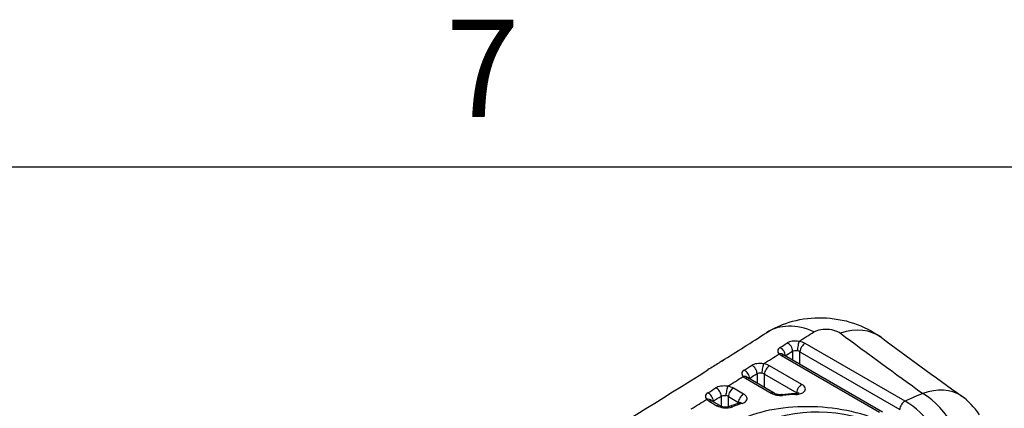
# Model space of a CAD drawing. Units: millimetres. Extents: x 0 to 1485, y 0 to 1050.
# Drawn here: x 1159 to 1260, y 975 to 1015 of the extents above; entities that cross this region are included whole.
import ezdxf

# ---------------------------------------------------------------- set-up
doc = ezdxf.new("R2010")
doc.units = ezdxf.units.MM
doc.header["$LTSCALE"] = 5
for name, color, linetype, lineweight in [('Aristas tangentes visibles(ISO)', 7, 'Continuous', 25), ('Geometría del boceto(ISO)', 7, 'Continuous', 25), ('Visible Edges(ISO)', 7, 'Continuous', 25)]:
    doc.layers.add(name, color=color, linetype=linetype, lineweight=lineweight)
doc.layers.add('Symbols(ISO)', color=156, linetype='Continuous', lineweight=18, true_color=0x004080)
doc.styles.add('Texto notas y aclaraciones (ISO)', font='arial.ttf')

# ---------------------------------------------------------------- blocks, each defined once
blk = doc.blocks.new('Marcos MARCO POLYLUX')
at = {"layer": 'Geometría del boceto(ISO)'}
blk.add_line((10, 200), (287, 200), dxfattribs=at)
at = {"layer": 'Symbols(ISO)', "color": 156, "true_color": 0x004080, "insert": (241.3125, 200.4), "char_height": 2, "attachment_point": 8, "style": 'Texto notas y aclaraciones (ISO)'}
blk.add_mtext('7', dxfattribs=at)

msp = doc.modelspace()

# ---------------------------------------------------------------- linework, layer by layer
at = {"layer": 'Aristas tangentes visibles(ISO)'}
for p, q in [((1238.421, 981.048), (1238.426, 980.111)), ((1239.175, 980.989), (1249.447, 975.058)), ((1239.182, 979.674), (1239.175, 980.989)), ((1249.991, 975.916), (1239.719, 981.847)), ((1237.182, 980.649), (1237.182, 980.649)), ((1237.271, 980.593), (1247.364, 974.766)), ((1237.682, 980.54), (1237.679, 980.578)), ((1233.618, 978.982), (1233.618, 978.983)), ((1239.383, 977.629), (1236.06, 979.547)), ((1233.573, 978.257), (1236.226, 976.726)), ((1233.992, 978.204), (1233.989, 978.253)), ((1234.77, 978.743), (1234.775, 977.752)), ((1235.527, 977.318), (1235.52, 978.691)), ((1235.52, 978.691), (1238.843, 976.773)), ((1233.388, 976.641), (1232.355, 977.237)), ((1229.83, 975.912), (1230.643, 975.442)), ((1230.257, 975.858), (1230.252, 975.917)), ((1231.071, 976.427), (1231.076, 975.4)), ((1231.823, 975.349), (1231.818, 976.383)), ((1231.818, 976.383), (1232.851, 975.787)), ((1255.794, 976.438), (1255.794, 976.445))]:
    msp.add_line(p, q, dxfattribs=at)
for centre, major_axis, ratio, start_param, end_param in [((1240.041, 976.205), (-4.307, 6.741), 0.7112848, 5.4610135, 6.2839456), ((912.708, 888.763), (429.819, 191.457), 0.1444754, 5.5079862, 5.5134948), ((1242.755, 976.049), (4.767, 6.425), 0.6588911, 6.2826069, 7.0343794), ((1239.03, 981.46), (-0.105, -0.692), 0.1120098, 3.6887583, 5.2767423), ((1238.87, 981.457), (-1.2, 0.098), 0.5155695, 3.9695048, 4.5793405), ((912.638, 888.729), (-429.37, -191.586), 0.143814, 2.3610851, 2.3637123), ((1237.12, 980.796), (0.374, -0.592), 0.7032455, 0.8097568, 2.4139343), ((912.935, 888.314), (429.557, 191.347), 0.144663, 5.5028268, 5.5054549), ((1237.861, 981.265), (-0.375, 0.591), 0.7050733, 3.9510365, 5.5547447), ((1238.821, 980.86), (0.498, -0.1), 0.497648, 0.8862966, 1.496221), ((1239.669, 981.249), (-0.35, -0.606), 0.5773503, 3.8269851, 5.4541539), ((913.824, 888.552), (428.47, 191.264), 0.1437063, 5.4949772, 5.5006547), ((1236.998, 980.173), (0.52, 0.468), 0.7492178, 0.0027172, 0.9020125), ((1238.106, 980.983), (1.183, -0.094), 0.5196528, 3.6427492, 3.9704769), ((1237.224, 979.997), (0.35, 0.606), 0.5773503, 0, 0.6899409), ((1236.998, 980.173), (0.52, 0.468), 0.7492178, 6.2299165, 6.2304051), ((913.724, 888.543), (-428.046, -191.375), 0.1430881, 2.3479948, 2.3507296), ((1233.434, 978.474), (0.372, -0.593), 0.6941394, 0.8112869, 2.4176738), ((917.221, 886.775), (-414.305, -185.262), 0.1425937, 2.3736339, 2.3736359), ((1234.214, 978.963), (-0.373, 0.593), 0.6960673, 3.9525594, 5.5584962), ((1235.39, 979.159), (-0.107, -0.692), 0.1246872, 3.6952749, 5.2782717), ((1235.212, 979.15), (-1.2, 0.091), 0.5204729, 3.9669776, 4.5644534), ((1236.015, 978.952), (0.35, 0.606), 0.5773503, 0.6929023, 2.3125613), ((914.855, 888.354), (427.212, 191.077), 0.1429827, 5.4819659, 5.4875348), ((1233.299, 977.846), (0.527, 0.461), 0.7517711, 0.0048361, 0.919383), ((1234.41, 978.655), (1.185, -0.087), 0.5244022, 3.6301347, 3.9673462), ((1233.53, 977.663), (0.35, 0.606), 0.5773503, 0, 0.6975095), ((1233.299, 977.846), (0.527, 0.461), 0.7517711, 6.2329637, 6.2335122), ((914.021, 888.125), (428.234, 191.139), 0.1439359, 5.4897309, 5.4924667), ((1235.167, 978.555), (0.498, -0.094), 0.509811, 0.8826041, 1.4801682), ((914.712, 888.37), (-426.831, -191.175), 0.1424152, 2.3349115, 2.3377455), ((1230.52, 976.651), (-0.37, 0.594), 0.6869352, 3.9540595, 5.5620474), ((1231.703, 976.847), (-0.109, -0.691), 0.1371571, 3.7018871, 5.2797689), ((1231.506, 976.832), (-1.2, 0.084), 0.5253491, 3.9643527, 4.5496041), ((1232.313, 976.643), (0.35, 0.606), 0.5773503, 0.7004094, 2.3125613), ((1239.337, 977.034), (0.35, 0.606), 0.5773503, 0.6929023, 2.3125613), ((1251.234, 969.872), (4.655, 6.506), 0.6478285, 0.0342955, 0.7420656), ((915.79, 888.171), (426.062, 190.898), 0.1423143, 5.4689538, 5.4744232), ((1229.555, 975.508), (0.533, 0.454), 0.7542177, 0.005976, 0.9370208), ((1230.669, 976.318), (1.187, -0.08), 0.5291168, 3.617365, 3.9641686), ((1229.703, 976.141), (0.37, -0.594), 0.6849116, 0.812794, 2.4212089), ((1229.791, 975.319), (0.35, 0.606), 0.5773503, 0, 0.7050706), ((1229.555, 975.508), (0.533, 0.454), 0.7542177, 6.2362346, 6.2368397), ((915.009, 887.949), (427.019, 190.94), 0.1432619, 5.4766422, 5.4794772), ((1231.465, 976.239), (0.498, -0.088), 0.5219346, 0.8784333, 1.4637734), ((1233.346, 976.047), (0.35, 0.606), 0.5773503, 0.7004094, 2.3125613), ((1233.296, 971.801), (-19.599, -10.42), 0.1721928, 4.643123, 4.6431314), ((1236.182, 976.131), (0.35, 0.606), 0.5773503, 0, 0.6975095), ((1236.182, 976.131), (-0.35, -0.606), 0.5773503, 2.6239408, 2.6246739), ((1237.347, 975.911), (0.066, -0.697), 0.2621416, 3.6898286, 3.6913163), ((1237.347, 975.911), (-0.066, 0.697), 0.2621416, 5.7092339, 6.286411), ((1241.096, 969.233), (13.684, -1.068), 0.533546, 1.7847517, 1.886331), ((1238.703, 976), (-0.026, 0.7), 0.1792164, 0.5601211, 0.561604), ((1238.703, 976), (-0.026, 0.7), 0.1792164, 5.7226355, 6.2863488), ((2480.165, 133.181), (824.334, -1564.395), 0.6019844, 3.8653743, 3.8654165), ((1249.941, 975.319), (-0.35, -0.606), 0.5773503, 3.8269851, 5.4541539), ((1342.823, 207.171), (-179.564, -798.967), 0.6971785, 3.6095718, 3.6127307), ((1251.234, 969.872), (-3.159, 7.35), 0.6175707, 4.259159, 5.5695803), ((1230.604, 974.85), (0.35, 0.606), 0.5773503, 0, 0.7050706), ((1230.604, 974.85), (-0.35, -0.606), 0.5773503, 2.6197726, 2.6204905), ((1232.219, 974.738), (0.259, -0.65), 0.5703102, 3.6645825, 3.6657337), ((1232.219, 974.738), (-0.259, 0.65), 0.5703102, 5.5845738, 6.2853726), ((1241.102, 969.134), (13.716, -1.119), 0.5388067, 2.2254145, 2.3145311), ((1233.188, 975.085), (-0.214, 0.667), 0.512814, 0.6753288, 0.6759661), ((5085.718, -1491.567), (2549.359, -4838.09), 0.6019844, 3.8975839, 3.8976013), ((1233.188, 975.085), (-0.214, 0.667), 0.512814, 5.6217108, 6.2861366)]:
    msp.add_ellipse(centre, major_axis=major_axis, ratio=ratio, start_param=start_param, end_param=end_param, dxfattribs=at)
for points, knots in [([(1240.622, 983.038), (1240.712, 983.095), (1241.031, 983.247), (1241.747, 983.363), (1242.676, 983.249), (1243.17, 983.023), (1243.35, 982.889)], [0, 0, 0, 0, 0.04481287, 0.13443862, 0.22406436, 0.31369011, 0.31369011, 0.31369011, 0.31369011]), ([(1238.421, 981.048), (1238.476, 981.078), (1238.552, 981.102), (1238.638, 981.113), (1238.666, 981.116), (1238.695, 981.119), (1238.725, 981.119), (1238.785, 981.12), (1238.848, 981.114), (1238.908, 981.1)], [-0.13170534, -0.13170534, -0.13170534, -0.13170534, -0.06585267, -0.06585267, -0.06585267, -0.04410308, -0.04410308, -0.04410308, 0, 0, 0, 0]), ([(1234.77, 978.743), (1234.825, 978.774), (1234.902, 978.799), (1234.988, 978.811), (1235.016, 978.814), (1235.044, 978.817), (1235.073, 978.818), (1235.135, 978.82), (1235.199, 978.814), (1235.26, 978.8)], [-0.1318342, -0.1318342, -0.1318342, -0.1318342, -0.0659171, -0.0659171, -0.0659171, -0.044816, -0.044816, -0.044816, 0, 0, 0, 0]), ([(1238.747, 976.595), (1238.931, 976.602), (1239.284, 976.663), (1239.695, 976.9), (1239.8, 977.269), (1239.559, 977.527), (1239.383, 977.629)], [0, 0, 0, 0, 0.05606944, 0.11213887, 0.18689812, 0.26165736, 0.26165736, 0.26165736, 0.26165736]), ([(1231.071, 976.427), (1231.128, 976.459), (1231.206, 976.485), (1231.292, 976.497), (1231.319, 976.501), (1231.347, 976.504), (1231.375, 976.505), (1231.437, 976.508), (1231.502, 976.502), (1231.564, 976.488)], [-0.13195422, -0.13195422, -0.13195422, -0.13195422, -0.06597711, -0.06597711, -0.06597711, -0.04551491, -0.04551491, -0.04551491, 0, 0, 0, 0]), ([(1233.229, 975.678), (1233.474, 975.757), (1233.768, 975.978), (1233.739, 976.362), (1233.528, 976.56), (1233.388, 976.641)], [0, 0, 0, 0, 0.08958389, 0.14930648, 0.20902907, 0.20902907, 0.20902907, 0.20902907]), ([(1255.247, 967.781), (1255.099, 968.689), (1254.538, 970.587), (1252.777, 973.683), (1251.044, 975.306), (1249.991, 975.916)], [-0.9531554, -0.9531554, -0.9531554, -0.9531554, -0.68082529, -0.40849517, 0, 0, 0, 0]), ([(1246.34, 974.313), (1245.15, 974.715), (1242.542, 975.303), (1237.004, 975.471), (1230.997, 973.668), (1229.057, 970.008), (1230.2, 967.803), (1230.793, 967.124)], [-2.8426362, -2.8426362, -2.8426362, -2.8426362, -2.4365453, -2.0304544, -1.2182727, -0.4060909, 0, 0, 0, 0]), ([(1230.643, 975.442), (1230.822, 975.339), (1231.382, 975.163), (1232.002, 975.229), (1232.26, 975.331)], [0, 0, 0, 0, 0.07579149, 0.1768468, 0.1768468, 0.1768468, 0.1768468])]:
    msp.add_open_spline(points, degree=3, knots=knots, dxfattribs=at)
for points in [[(1239.079, 982.057), (1238.848, 982.097), (1238.365, 982.096), (1237.99, 981.965), (1237.858, 981.882)], [(1243.35, 982.889), (1246.135, 980.817), (1248.958, 978.755), (1251.817, 976.705)], [(1237.117, 981.413), (1236.984, 981.329), (1236.825, 981.123), (1236.932, 980.885), (1237.045, 980.77)], [(1237.643, 980.563), (1237.654, 980.568), (1237.666, 980.574), (1237.679, 980.578)], [(1233.428, 979.089), (1233.293, 979.004), (1233.129, 978.797), (1233.231, 978.557), (1233.342, 978.44)], [(1235.435, 979.755), (1235.205, 979.795), (1234.721, 979.795), (1234.342, 979.663), (1234.209, 979.579)], [(1233.944, 978.232), (1233.957, 978.239), (1233.972, 978.246), (1233.989, 978.253)], [(1231.744, 977.441), (1231.514, 977.481), (1231.029, 977.482), (1230.647, 977.35), (1230.512, 977.265)], [(1229.693, 976.755), (1229.556, 976.67), (1229.388, 976.461), (1229.485, 976.219), (1229.594, 976.101)], [(1230.2, 975.891), (1230.215, 975.9), (1230.232, 975.909), (1230.252, 975.917)], [(1236.226, 976.726), (1236.374, 976.64), (1236.754, 976.506), (1237.19, 976.486), (1237.391, 976.505)], [(1238.843, 976.773), (1238.872, 976.76), (1238.898, 976.746), (1238.92, 976.73)], [(1232.851, 975.787), (1232.882, 975.772), (1232.908, 975.755), (1232.93, 975.737)]]:
    msp.add_open_spline(points, degree=3, dxfattribs=at)
at = {"layer": 'Visible Edges(ISO)'}
for p, q in [((1247.666, 974.776), (1237.574, 980.603)), ((1236.532, 976.738), (1233.88, 978.269)), ((1238.873, 976.964), (1238.873, 976.964)), ((1230.954, 975.456), (1230.141, 975.925)), ((1232.873, 975.942), (1232.873, 975.943)), ((1233.159, 976.468), (1233.159, 976.469)), ((1241.843, 975.249), (1241.843, 975.249))]:
    msp.add_line(p, q, dxfattribs=at)
for centre, major_axis, start_param, end_param in [((1236.182, 976.131), (0.35, 0.606), 6.2823474, 6.2831853), ((1255.287, 972.211), (-2.791, 4.834), 4.8590826, 5.3683194), ((1230.604, 974.85), (0.35, 0.606), 6.2824718, 6.2831853), ((1240.955, 969.478), (9.2, 0), 6.063633, 9.0310927)]:
    msp.add_ellipse(centre, major_axis=major_axis, ratio=0.5773503, start_param=start_param, end_param=end_param, dxfattribs=at)
for points, knots in [([(1235.731, 982.943), (1236.556, 983.47), (1237.475, 983.867), (1239.412, 984.385), (1240.455, 984.504), (1242.572, 984.45), (1243.67, 984.264), (1245.687, 983.597), (1246.636, 983.121), (1247.474, 982.508)], [0.0000162, 0.0000162, 0.0000162, 0.0000162, 0.2961931, 0.2961931, 0.6055717, 0.6055717, 0.9318412, 0.9318412, 1.2456061, 1.2456061, 1.2456061, 1.2456061]), ([(1231.358, 980.149), (1231.002, 979.93), (1230.645, 979.709), (1230.098, 979.367), (1229.908, 979.248), (1229.717, 979.128)], [-0.30037635, -0.30037635, -0.30037635, -0.30037635, -0.14911338, -0.14911338, -0.06815317, -0.06815317, -0.06815317, -0.06815317]), ([(1237.517, 980.643), (1237.516, 980.643), (1237.516, 980.643), (1237.516, 980.643), (1237.519, 980.64), (1237.534, 980.628), (1237.548, 980.618), (1237.567, 980.607), (1237.567, 980.607), (1237.568, 980.606)], [0, 0, 0, 0, 0.002569522, 0.002569522, 0.012727755, 0.012727755, 0.02533855, 0.02533855, 0.025776244, 0.025776244, 0.025776244, 0.025776244]), ([(1237.519, 980.641), (1237.518, 980.642), (1237.518, 980.642), (1237.518, 980.642), (1237.518, 980.642), (1237.518, 980.642)], [0.0416074382, 0.0416074382, 0.0416074382, 0.0416074382, 0.0455728442, 0.0455728442, 0.0461651416, 0.0461651416, 0.0461651416, 0.0461651416]), ([(1127.809, 920.35), (1143.783, 928.911), (1159.173, 937.409), (1188.262, 953.978), (1202.036, 962.088), (1219.977, 973.042), (1224.919, 976.105), (1229.717, 979.128)], [0, 0, 0, 0, 6.0623107, 6.0623107, 12.0872408, 12.0872408, 14.4646481, 14.4646481, 14.4646481, 14.4646481]), ([(1233.823, 978.309), (1233.823, 978.309), (1233.826, 978.306), (1233.839, 978.295), (1233.852, 978.285), (1233.871, 978.274), (1233.873, 978.273), (1233.874, 978.272)], [0.003459102, 0.003459102, 0.003459102, 0.003459102, 0.012956208, 0.012956208, 0.025665433, 0.025665433, 0.026601373, 0.026601373, 0.026601373, 0.026601373]), ([(1230.085, 975.965), (1230.085, 975.965), (1230.087, 975.962), (1230.099, 975.952), (1230.112, 975.943), (1230.131, 975.931), (1230.133, 975.93), (1230.135, 975.929)], [0.004361965, 0.004361965, 0.004361965, 0.004361965, 0.013216788, 0.013216788, 0.026045495, 0.026045495, 0.027439865, 0.027439865, 0.027439865, 0.027439865]), ([(1236.533, 976.737), (1236.553, 976.725), (1236.581, 976.712), (1236.646, 976.684), (1236.686, 976.67), (1236.778, 976.643), (1236.833, 976.631), (1236.951, 976.611), (1237.015, 976.605), (1237.147, 976.599), (1237.217, 976.601), (1237.281, 976.607)], [0, 0, 0, 0, 0.013900299, 0.013900299, 0.028792569, 0.028792569, 0.04650311, 0.04650311, 0.065412899, 0.065412899, 0.086266589, 0.086266589, 0.086266589, 0.086266589]), ([(1238.681, 976.699), (1238.741, 976.701), (1238.8, 976.707), (1238.903, 976.725), (1238.95, 976.737), (1239.011, 976.758), (1239.033, 976.767), (1239.066, 976.784), (1239.076, 976.791), (1239.077, 976.792), (1239.078, 976.792), (1239.078, 976.792)], [0.000504979, 0.000504979, 0.000504979, 0.000504979, 0.019285588, 0.019285588, 0.037976007, 0.037976007, 0.051621324, 0.051621324, 0.067576711, 0.067576711, 0.069201488, 0.069201488, 0.069201488, 0.069201488]), ([(1255.794, 976.445), (1255.773, 976.459), (1255.757, 976.47), (1255.741, 976.48), (1255.737, 976.481), (1255.738, 976.48)], [-0.022964983, -0.022964983, -0.022964983, -0.022964983, -0.011862521, -0.011862521, -0.004613512, -0.004613512, -0.004613512, -0.004613512]), ([(1255.742, 976.478), (1255.744, 976.476), (1255.747, 976.473), (1255.756, 976.466), (1255.762, 976.461), (1255.777, 976.45), (1255.786, 976.444), (1255.795, 976.437), (1255.796, 976.437), (1255.796, 976.436)], [-0.148377946, -0.148377946, -0.148377946, -0.148377946, -0.144851226, -0.144851226, -0.140881473, -0.140881473, -0.136911719, -0.136911719, -0.136712599, -0.136712599, -0.136712599, -0.136712599]), ([(1230.954, 975.456), (1230.974, 975.444), (1231, 975.431), (1231.063, 975.404), (1231.102, 975.391), (1231.192, 975.364), (1231.246, 975.352), (1231.363, 975.332), (1231.428, 975.326), (1231.554, 975.321), (1231.617, 975.323), (1231.738, 975.333), (1231.798, 975.343), (1231.893, 975.365), (1231.932, 975.377), (1231.96, 975.388)], [0, 0, 0, 0, 0.01354804, 0.01354804, 0.02808451, 0.02808451, 0.04559075, 0.04559075, 0.06471615, 0.06471615, 0.08349396, 0.08349396, 0.10362353, 0.10362353, 0.12073214, 0.12073214, 0.12073214, 0.12073214]), ([(1232.984, 975.754), (1233.012, 975.764), (1233.035, 975.774), (1233.067, 975.791), (1233.077, 975.798), (1233.079, 975.799), (1233.079, 975.799), (1233.079, 975.799)], [0.001959908, 0.001959908, 0.001959908, 0.001959908, 0.016556991, 0.016556991, 0.03260773, 0.03260773, 0.034680233, 0.034680233, 0.034680233, 0.034680233])]:
    msp.add_open_spline(points, degree=3, knots=knots, dxfattribs=at)
for points in [[(1231.14, 980.026), (1232.686, 981.002), (1234.216, 981.975), (1235.731, 982.943)], [(1247.524, 982.471), (1250.254, 980.446), (1253.019, 978.43), (1255.819, 976.426)], [(1231.358, 980.149), (1231.226, 980.083), (1231.1, 980.005), (1230.981, 979.917)], [(1233.826, 978.306), (1233.825, 978.307), (1233.825, 978.307), (1233.825, 978.307)], [(1230.088, 975.962), (1230.087, 975.962), (1230.087, 975.963), (1230.087, 975.963)], [(1237.281, 976.607), (1237.74, 976.651), (1238.207, 976.681), (1238.676, 976.699)], [(1256.037, 976.252), (1255.962, 976.319), (1255.881, 976.384), (1255.794, 976.445)], [(1231.96, 975.388), (1232.286, 975.518), (1232.625, 975.639), (1232.973, 975.751)]]:
    msp.add_open_spline(points, degree=3, dxfattribs=at)

# ---------------------------------------------------------------- block references
at = {"xscale": 5, "yscale": 5, "zscale": 5}
msp.add_blockref('Marcos MARCO POLYLUX', (0, 0), dxfattribs=at)

doc.saveas('drawing.dxf')
